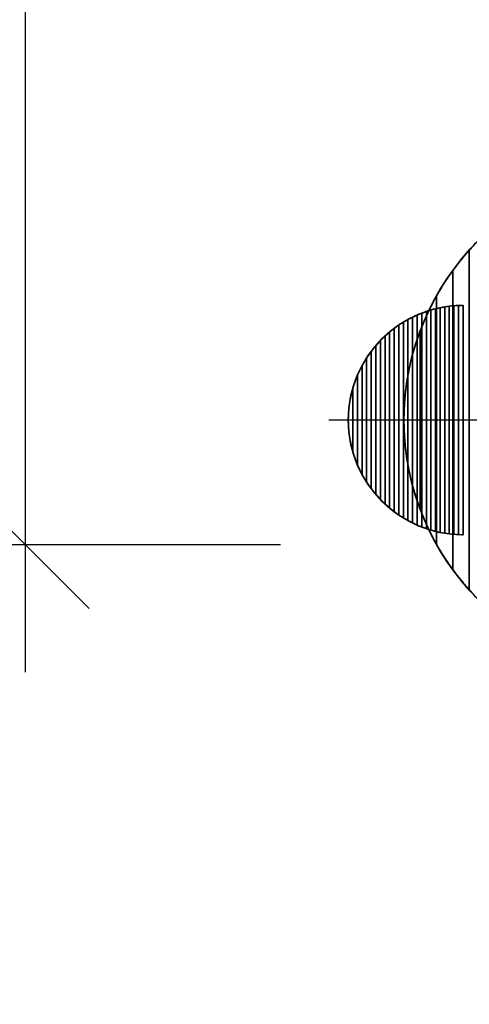
# Model space of a CAD drawing. Units: millimetres. Extents: x 4069 to 4727, y 1341 to 1729.
# Drawn here: x 4245 to 4262, y 1536 to 1575 of the extents above; entities that cross this region are included whole.
import ezdxf

# ---------------------------------------------------------------- set-up
doc = ezdxf.new("R2010")
doc.units = ezdxf.units.MM
doc.layers.get('Defpoints').update_dxf_attribs({"color": 255})
doc.layers.add('Warstwa 1', color=2, linetype='Continuous')
doc.styles.get("Standard").update_dxf_attribs({"font": 'simplex8.shx'})
doc.dimstyles.new('ISO-25', dxfattribs={"dimscale": 10, "dimtxt": 0.5, "dimasz": 0.5, "dimexe": 0.25, "dimexo": 1, "dimgap": 0.5, "dimtad": 1, "dimdec": 0, "dimlfac": 10, "dimtxsty": 'Standard', "dimblk": 'OBLIQUE', "dimcen": 0.5, "dimdle": 0.5, "dimadec": 0, "dimazin": 0, "dimtfac": 1, "dimtdec": 0, "dimtmove": 0, "dimatfit": 3, "dimldrblk": 'OBLIQUE', "dimfxl": 0, "dimarcsym": 0})

# ---------------------------------------------------------------- blocks, each defined once
blk = doc.blocks.new('_Oblique')
at = {"color": 0, "linetype": 'ByBlock', "lineweight": -2}
blk.add_line((-0.5, -0.5), (0.5, 0.5), dxfattribs=at)
blk = doc.blocks.new('*D135')
at = {"layer": 'Defpoints', "color": 0}
for p in [(4244.86, 1617.908), (4414.56, 1617.908), (4414.56, 1553.908)]:
    blk.add_point(p, dxfattribs=at)
at = {"layer": 'Warstwa 1', "color": 0, "lineweight": -2}
for p, q in [((4244.86, 1548.908), (4244.86, 1622.908)), ((4254.86, 1617.908), (4242.36, 1617.908)), ((4254.86, 1553.908), (4242.36, 1553.908))]:
    blk.add_line(p, q, dxfattribs=at)
at = {"layer": 'Warstwa 1', "color": 0, "lineweight": -2, "xscale": 5, "yscale": 5, "zscale": 5}
for p, rotation in [((4244.86, 1617.908), 90), ((4244.86, 1553.908), 270)]:
    blk.add_blockref('_Oblique', p, dxfattribs=dict(at, rotation=rotation))
at = {"layer": 'Warstwa 1', "color": 0, "insert": (4237.36, 1585.908), "char_height": 5, "attachment_point": 5, "rotation": 90}
blk.add_mtext('640', dxfattribs=at)
blk = doc.blocks.new('*D138')
at = {"layer": 'Defpoints', "color": 0}
for p in [(4106.761, 1558.808), (4721.761, 1558.808), (4106.761, 1343.498)]:
    blk.add_point(p, dxfattribs=at)
at = {"layer": 'Warstwa 1', "color": 0, "lineweight": -2}
for p, q in [((4106.761, 1353.498), (4106.761, 1340.998)), ((4721.761, 1353.498), (4721.761, 1340.998)), ((4726.761, 1343.498), (4101.761, 1343.498))]:
    blk.add_line(p, q, dxfattribs=at)
at = {"layer": 'Warstwa 1', "color": 0, "lineweight": -2, "xscale": 5, "yscale": 5, "zscale": 5, "rotation": 180}
blk.add_blockref('_Oblique', (4106.761, 1343.498), dxfattribs=at)
at = {"layer": 'Warstwa 1', "color": 0, "lineweight": -2, "xscale": 5, "yscale": 5, "zscale": 5}
blk.add_blockref('_Oblique', (4721.761, 1343.498), dxfattribs=at)
at = {"layer": 'Warstwa 1', "color": 0, "insert": (4401.453, 1350.998), "char_height": 5, "attachment_point": 5}
blk.add_mtext('6150', dxfattribs=at)
blk = doc.blocks.new('*D143')
at = {"layer": 'Defpoints', "color": 0}
for p in [(4256.761, 1558.807), (4571.761, 1558.807), (4571.761, 1503.607)]:
    blk.add_point(p, dxfattribs=at)
at = {"layer": 'Warstwa 1', "color": 0, "lineweight": -2}
for p, q in [((4256.761, 1513.607), (4256.761, 1501.107)), ((4571.761, 1513.607), (4571.761, 1501.107)), ((4251.761, 1503.607), (4576.761, 1503.607))]:
    blk.add_line(p, q, dxfattribs=at)
at = {"layer": 'Warstwa 1', "color": 0, "lineweight": -2, "xscale": 5, "yscale": 5, "zscale": 5, "rotation": 180}
blk.add_blockref('_Oblique', (4256.761, 1503.607), dxfattribs=at)
at = {"layer": 'Warstwa 1', "color": 0, "lineweight": -2, "xscale": 5, "yscale": 5, "zscale": 5}
blk.add_blockref('_Oblique', (4571.761, 1503.607), dxfattribs=at)
at = {"layer": 'Warstwa 1', "color": 0, "insert": (4414.261, 1511.107), "char_height": 5, "attachment_point": 5}
blk.add_mtext('3150', dxfattribs=at)

msp = doc.modelspace()

# ---------------------------------------------------------------- linework, layer by layer
msp.add_lwpolyline([(4571.761, 1558.807), (4256.761, 1558.807)])
at = {"lineweight": 35}
for points, knots in [([(4287.249, 1553.017), (4287.249, 1553.017), (4272.162, 1549.111), (4272.162, 1549.111), (4272.162, 1549.111), (4271.342, 1548.915), (4270.562, 1548.806), (4269.702, 1548.806), (4269.702, 1548.806), (4264.194, 1548.806), (4259.702, 1553.298), (4259.702, 1558.806), (4259.702, 1558.806), (4259.702, 1564.314), (4264.194, 1568.806), (4269.702, 1568.806), (4269.702, 1568.806), (4270.562, 1568.806), (4271.435, 1568.621), (4272.255, 1568.426), (4272.255, 1568.426), (4272.255, 1568.426), (4287.249, 1564.595), (4287.249, 1564.595), (4287.249, 1564.595), (4289.827, 1563.916), (4291.702, 1561.501), (4291.702, 1558.806), (4291.702, 1558.806), (4291.702, 1556.111), (4289.827, 1553.697), (4287.249, 1553.017)], [0, 0, 0, 0, 0.125, 0.125, 0.125, 0.125, 0.25, 0.25, 0.25, 0.25, 0.375, 0.375, 0.375, 0.375, 0.5, 0.5, 0.5, 0.5, 0.625, 0.625, 0.625, 0.625, 0.75, 0.75, 0.75, 0.75, 0.875, 0.875, 0.875, 0.875, 1, 1, 1, 1]), ([(4262.021, 1558.807), (4262.021, 1558.807), (4262.021, 1563.307), (4262.021, 1563.307), (4262.021, 1563.307), (4259.536, 1563.307), (4257.521, 1561.292), (4257.521, 1558.807), (4257.521, 1558.807), (4257.521, 1556.322), (4259.536, 1554.307), (4262.021, 1554.307), (4262.021, 1554.307), (4262.021, 1554.307), (4262.021, 1558.807), (4262.021, 1558.807)], [0, 0, 0, 0, 0.25, 0.25, 0.25, 0.25, 0.5, 0.5, 0.5, 0.5, 0.75, 0.75, 0.75, 0.75, 1, 1, 1, 1])]:
    msp.add_open_spline(points, degree=3, knots=knots, dxfattribs=at)
at = {"color": 250}
for points, knots in [([(4262.262, 1552.138), (4262.262, 1552.138), (4262.262, 1565.476), (4262.262, 1565.476), (4262.262, 1565.476), (4262.653, 1565.911), (4263.082, 1566.313), (4263.542, 1566.675), (4263.542, 1566.675), (4263.542, 1566.675), (4263.542, 1550.939), (4263.542, 1550.939), (4263.542, 1550.939), (4263.082, 1551.301), (4262.653, 1551.702), (4262.262, 1552.138)], [0, 0, 0, 0, 0.25, 0.25, 0.25, 0.25, 0.5, 0.5, 0.5, 0.5, 0.75, 0.75, 0.75, 0.75, 1, 1, 1, 1]), ([(4261.622, 1552.928), (4261.622, 1552.928), (4261.622, 1564.686), (4261.622, 1564.686), (4261.622, 1564.686), (4262.002, 1565.206), (4262.432, 1565.689), (4262.902, 1566.127), (4262.902, 1566.127), (4262.902, 1566.127), (4262.902, 1551.486), (4262.902, 1551.486), (4262.902, 1551.486), (4262.432, 1551.924), (4262.002, 1552.407), (4261.622, 1552.928)], [0, 0, 0, 0, 0.25, 0.25, 0.25, 0.25, 0.5, 0.5, 0.5, 0.5, 0.75, 0.75, 0.75, 0.75, 1, 1, 1, 1]), ([(4260.982, 1553.922), (4260.982, 1553.922), (4260.982, 1563.691), (4260.982, 1563.691), (4260.982, 1563.691), (4261.344, 1564.333), (4261.774, 1564.931), (4262.262, 1565.476), (4262.262, 1565.476), (4262.262, 1565.476), (4262.262, 1552.138), (4262.262, 1552.138), (4262.262, 1552.138), (4261.774, 1552.683), (4261.344, 1553.281), (4260.982, 1553.922)], [0, 0, 0, 0, 0.25, 0.25, 0.25, 0.25, 0.5, 0.5, 0.5, 0.5, 0.75, 0.75, 0.75, 0.75, 1, 1, 1, 1]), ([(4260.342, 1555.292), (4260.342, 1555.292), (4260.342, 1562.321), (4260.342, 1562.321), (4260.342, 1562.321), (4260.663, 1563.17), (4261.096, 1563.964), (4261.622, 1564.686), (4261.622, 1564.686), (4261.622, 1564.686), (4261.622, 1552.928), (4261.622, 1552.928), (4261.622, 1552.928), (4261.096, 1553.65), (4260.663, 1554.443), (4260.342, 1555.292)], [0, 0, 0, 0, 0.25, 0.25, 0.25, 0.25, 0.5, 0.5, 0.5, 0.5, 0.75, 0.75, 0.75, 0.75, 1, 1, 1, 1]), ([(4260.982, 1563.691), (4260.982, 1563.691), (4260.982, 1553.922), (4260.982, 1553.922), (4260.982, 1553.922), (4260.168, 1555.368), (4259.702, 1557.034), (4259.702, 1558.806), (4259.702, 1558.806), (4259.702, 1560.578), (4260.168, 1562.245), (4260.982, 1563.691)], [0, 0, 0, 0, 0.333333, 0.333333, 0.333333, 0.333333, 0.666667, 0.666667, 0.666667, 0.666667, 1, 1, 1, 1]), ([(4260.342, 1562.321), (4260.342, 1562.321), (4260.342, 1555.292), (4260.342, 1555.292), (4260.342, 1555.292), (4259.929, 1556.386), (4259.702, 1557.57), (4259.702, 1558.806), (4259.702, 1558.806), (4259.702, 1560.042), (4259.929, 1561.227), (4260.342, 1562.321)], [0, 0, 0, 0, 0.333333, 0.333333, 0.333333, 0.333333, 0.666667, 0.666667, 0.666667, 0.666667, 1, 1, 1, 1])]:
    msp.add_open_spline(points, degree=3, knots=knots, dxfattribs=at)
for points, knots in [([(4260.761, 1554.487), (4260.761, 1554.487), (4260.761, 1563.128), (4260.761, 1563.128), (4260.761, 1563.128), (4260.879, 1563.163), (4260.999, 1563.193), (4261.121, 1563.217), (4261.121, 1563.217), (4261.121, 1563.217), (4261.121, 1554.398), (4261.121, 1554.398), (4261.121, 1554.398), (4260.999, 1554.423), (4260.879, 1554.453), (4260.761, 1554.487)], [0, 0, 0, 0, 0.25, 0.25, 0.25, 0.25, 0.5, 0.5, 0.5, 0.5, 0.75, 0.75, 0.75, 0.75, 1, 1, 1, 1]), ([(4260.941, 1554.438), (4260.941, 1554.438), (4260.941, 1563.177), (4260.941, 1563.177), (4260.941, 1563.177), (4261.059, 1563.206), (4261.179, 1563.23), (4261.301, 1563.25), (4261.301, 1563.25), (4261.301, 1563.25), (4261.301, 1554.365), (4261.301, 1554.365), (4261.301, 1554.365), (4261.179, 1554.385), (4261.059, 1554.409), (4260.941, 1554.438)], [0, 0, 0, 0, 0.25, 0.25, 0.25, 0.25, 0.5, 0.5, 0.5, 0.5, 0.75, 0.75, 0.75, 0.75, 1, 1, 1, 1]), ([(4261.121, 1554.398), (4261.121, 1554.398), (4261.121, 1563.217), (4261.121, 1563.217), (4261.121, 1563.217), (4261.239, 1563.241), (4261.359, 1563.261), (4261.481, 1563.275), (4261.481, 1563.275), (4261.481, 1563.275), (4261.481, 1554.34), (4261.481, 1554.34), (4261.481, 1554.34), (4261.359, 1554.355), (4261.239, 1554.374), (4261.121, 1554.398)], [0, 0, 0, 0, 0.25, 0.25, 0.25, 0.25, 0.5, 0.5, 0.5, 0.5, 0.75, 0.75, 0.75, 0.75, 1, 1, 1, 1]), ([(4261.301, 1554.365), (4261.301, 1554.365), (4261.301, 1563.25), (4261.301, 1563.25), (4261.301, 1563.25), (4261.419, 1563.269), (4261.539, 1563.284), (4261.661, 1563.293), (4261.661, 1563.293), (4261.661, 1563.293), (4261.661, 1554.322), (4261.661, 1554.322), (4261.661, 1554.322), (4261.539, 1554.332), (4261.419, 1554.346), (4261.301, 1554.365)], [0, 0, 0, 0, 0.25, 0.25, 0.25, 0.25, 0.5, 0.5, 0.5, 0.5, 0.75, 0.75, 0.75, 0.75, 1, 1, 1, 1]), ([(4261.481, 1554.34), (4261.481, 1554.34), (4261.481, 1563.275), (4261.481, 1563.275), (4261.481, 1563.275), (4261.599, 1563.289), (4261.72, 1563.299), (4261.841, 1563.304), (4261.841, 1563.304), (4261.841, 1563.304), (4261.841, 1554.311), (4261.841, 1554.311), (4261.841, 1554.311), (4261.72, 1554.316), (4261.599, 1554.326), (4261.481, 1554.34)], [0, 0, 0, 0, 0.25, 0.25, 0.25, 0.25, 0.5, 0.5, 0.5, 0.5, 0.75, 0.75, 0.75, 0.75, 1, 1, 1, 1]), ([(4261.661, 1554.322), (4261.661, 1554.322), (4261.661, 1563.293), (4261.661, 1563.293), (4261.661, 1563.293), (4261.78, 1563.303), (4261.899, 1563.307), (4262.021, 1563.307), (4262.021, 1563.307), (4262.021, 1563.307), (4262.021, 1558.807), (4262.021, 1558.807), (4262.021, 1558.807), (4262.021, 1558.807), (4262.021, 1554.307), (4262.021, 1554.307), (4262.021, 1554.307), (4261.899, 1554.307), (4261.78, 1554.313), (4261.661, 1554.322)], [0, 0, 0, 0, 0.2, 0.2, 0.2, 0.2, 0.4, 0.4, 0.4, 0.4, 0.6, 0.6, 0.6, 0.6, 0.8, 0.8, 0.8, 0.8, 1, 1, 1, 1]), ([(4261.841, 1554.311), (4261.841, 1554.311), (4261.841, 1563.304), (4261.841, 1563.304), (4261.841, 1563.304), (4261.901, 1563.306), (4261.96, 1563.307), (4262.021, 1563.307), (4262.021, 1563.307), (4262.021, 1563.307), (4262.021, 1558.807), (4262.021, 1558.807), (4262.021, 1558.807), (4262.021, 1558.807), (4262.021, 1554.307), (4262.021, 1554.307), (4262.021, 1554.307), (4261.96, 1554.307), (4261.901, 1554.309), (4261.841, 1554.311)], [0, 0, 0, 0, 0.2, 0.2, 0.2, 0.2, 0.4, 0.4, 0.4, 0.4, 0.6, 0.6, 0.6, 0.6, 0.8, 0.8, 0.8, 0.8, 1, 1, 1, 1]), ([(4259.681, 1554.964), (4259.681, 1554.964), (4259.681, 1562.651), (4259.681, 1562.651), (4259.681, 1562.651), (4259.797, 1562.723), (4259.918, 1562.789), (4260.041, 1562.849), (4260.041, 1562.849), (4260.041, 1562.849), (4260.041, 1554.766), (4260.041, 1554.766), (4260.041, 1554.766), (4259.918, 1554.827), (4259.797, 1554.893), (4259.681, 1554.964)], [0, 0, 0, 0, 0.25, 0.25, 0.25, 0.25, 0.5, 0.5, 0.5, 0.5, 0.75, 0.75, 0.75, 0.75, 1, 1, 1, 1]), ([(4259.861, 1554.86), (4259.861, 1554.86), (4259.861, 1562.756), (4259.861, 1562.756), (4259.861, 1562.756), (4259.978, 1562.82), (4260.098, 1562.879), (4260.221, 1562.932), (4260.221, 1562.932), (4260.221, 1562.932), (4260.221, 1554.683), (4260.221, 1554.683), (4260.221, 1554.683), (4260.098, 1554.736), (4259.978, 1554.795), (4259.861, 1554.86)], [0, 0, 0, 0, 0.25, 0.25, 0.25, 0.25, 0.5, 0.5, 0.5, 0.5, 0.75, 0.75, 0.75, 0.75, 1, 1, 1, 1]), ([(4260.041, 1554.766), (4260.041, 1554.766), (4260.041, 1562.849), (4260.041, 1562.849), (4260.041, 1562.849), (4260.158, 1562.907), (4260.278, 1562.959), (4260.401, 1563.006), (4260.401, 1563.006), (4260.401, 1563.006), (4260.401, 1554.609), (4260.401, 1554.609), (4260.401, 1554.609), (4260.278, 1554.656), (4260.158, 1554.709), (4260.041, 1554.766)], [0, 0, 0, 0, 0.25, 0.25, 0.25, 0.25, 0.5, 0.5, 0.5, 0.5, 0.75, 0.75, 0.75, 0.75, 1, 1, 1, 1]), ([(4260.221, 1554.683), (4260.221, 1554.683), (4260.221, 1562.932), (4260.221, 1562.932), (4260.221, 1562.932), (4260.338, 1562.984), (4260.458, 1563.03), (4260.581, 1563.072), (4260.581, 1563.072), (4260.581, 1563.072), (4260.581, 1554.543), (4260.581, 1554.543), (4260.581, 1554.543), (4260.458, 1554.585), (4260.338, 1554.631), (4260.221, 1554.683)], [0, 0, 0, 0, 0.25, 0.25, 0.25, 0.25, 0.5, 0.5, 0.5, 0.5, 0.75, 0.75, 0.75, 0.75, 1, 1, 1, 1]), ([(4260.401, 1554.609), (4260.401, 1554.609), (4260.401, 1563.006), (4260.401, 1563.006), (4260.401, 1563.006), (4260.519, 1563.052), (4260.639, 1563.093), (4260.761, 1563.128), (4260.761, 1563.128), (4260.761, 1563.128), (4260.761, 1554.487), (4260.761, 1554.487), (4260.761, 1554.487), (4260.639, 1554.523), (4260.519, 1554.563), (4260.401, 1554.609)], [0, 0, 0, 0, 0.25, 0.25, 0.25, 0.25, 0.5, 0.5, 0.5, 0.5, 0.75, 0.75, 0.75, 0.75, 1, 1, 1, 1]), ([(4260.581, 1554.543), (4260.581, 1554.543), (4260.581, 1563.072), (4260.581, 1563.072), (4260.581, 1563.072), (4260.699, 1563.112), (4260.819, 1563.147), (4260.941, 1563.177), (4260.941, 1563.177), (4260.941, 1563.177), (4260.941, 1554.438), (4260.941, 1554.438), (4260.941, 1554.438), (4260.819, 1554.468), (4260.699, 1554.503), (4260.581, 1554.543)], [0, 0, 0, 0, 0.25, 0.25, 0.25, 0.25, 0.5, 0.5, 0.5, 0.5, 0.75, 0.75, 0.75, 0.75, 1, 1, 1, 1]), ([(4259.141, 1555.35), (4259.141, 1555.35), (4259.141, 1562.264), (4259.141, 1562.264), (4259.141, 1562.264), (4259.256, 1562.361), (4259.376, 1562.451), (4259.501, 1562.536), (4259.501, 1562.536), (4259.501, 1562.536), (4259.501, 1555.079), (4259.501, 1555.079), (4259.501, 1555.079), (4259.376, 1555.164), (4259.256, 1555.254), (4259.141, 1555.35)], [0, 0, 0, 0, 0.25, 0.25, 0.25, 0.25, 0.5, 0.5, 0.5, 0.5, 0.75, 0.75, 0.75, 0.75, 1, 1, 1, 1]), ([(4259.321, 1555.208), (4259.321, 1555.208), (4259.321, 1562.407), (4259.321, 1562.407), (4259.321, 1562.407), (4259.437, 1562.494), (4259.557, 1562.576), (4259.681, 1562.651), (4259.681, 1562.651), (4259.681, 1562.651), (4259.681, 1554.964), (4259.681, 1554.964), (4259.681, 1554.964), (4259.557, 1555.04), (4259.437, 1555.121), (4259.321, 1555.208)], [0, 0, 0, 0, 0.25, 0.25, 0.25, 0.25, 0.5, 0.5, 0.5, 0.5, 0.75, 0.75, 0.75, 0.75, 1, 1, 1, 1]), ([(4259.501, 1555.079), (4259.501, 1555.079), (4259.501, 1562.536), (4259.501, 1562.536), (4259.501, 1562.536), (4259.617, 1562.614), (4259.737, 1562.688), (4259.861, 1562.756), (4259.861, 1562.756), (4259.861, 1562.756), (4259.861, 1554.86), (4259.861, 1554.86), (4259.861, 1554.86), (4259.737, 1554.927), (4259.617, 1555.001), (4259.501, 1555.079)], [0, 0, 0, 0, 0.25, 0.25, 0.25, 0.25, 0.5, 0.5, 0.5, 0.5, 0.75, 0.75, 0.75, 0.75, 1, 1, 1, 1]), ([(4258.601, 1555.884), (4258.601, 1555.884), (4258.601, 1561.731), (4258.601, 1561.731), (4258.601, 1561.731), (4258.714, 1561.863), (4258.834, 1561.988), (4258.961, 1562.106), (4258.961, 1562.106), (4258.961, 1562.106), (4258.961, 1555.509), (4258.961, 1555.509), (4258.961, 1555.509), (4258.834, 1555.627), (4258.714, 1555.752), (4258.601, 1555.884)], [0, 0, 0, 0, 0.25, 0.25, 0.25, 0.25, 0.5, 0.5, 0.5, 0.5, 0.75, 0.75, 0.75, 0.75, 1, 1, 1, 1]), ([(4258.781, 1555.685), (4258.781, 1555.685), (4258.781, 1561.929), (4258.781, 1561.929), (4258.781, 1561.929), (4258.895, 1562.047), (4259.015, 1562.159), (4259.141, 1562.264), (4259.141, 1562.264), (4259.141, 1562.264), (4259.141, 1555.35), (4259.141, 1555.35), (4259.141, 1555.35), (4259.015, 1555.455), (4258.895, 1555.567), (4258.781, 1555.685)], [0, 0, 0, 0, 0.25, 0.25, 0.25, 0.25, 0.5, 0.5, 0.5, 0.5, 0.75, 0.75, 0.75, 0.75, 1, 1, 1, 1]), ([(4258.961, 1555.509), (4258.961, 1555.509), (4258.961, 1562.106), (4258.961, 1562.106), (4258.961, 1562.106), (4259.075, 1562.212), (4259.196, 1562.313), (4259.321, 1562.407), (4259.321, 1562.407), (4259.321, 1562.407), (4259.321, 1555.208), (4259.321, 1555.208), (4259.321, 1555.208), (4259.196, 1555.302), (4259.075, 1555.403), (4258.961, 1555.509)], [0, 0, 0, 0, 0.25, 0.25, 0.25, 0.25, 0.5, 0.5, 0.5, 0.5, 0.75, 0.75, 0.75, 0.75, 1, 1, 1, 1]), ([(4258.241, 1556.367), (4258.241, 1556.367), (4258.241, 1561.249), (4258.241, 1561.249), (4258.241, 1561.249), (4258.35, 1561.418), (4258.47, 1561.579), (4258.601, 1561.731), (4258.601, 1561.731), (4258.601, 1561.731), (4258.601, 1555.884), (4258.601, 1555.884), (4258.601, 1555.884), (4258.47, 1556.036), (4258.35, 1556.198), (4258.241, 1556.367)], [0, 0, 0, 0, 0.25, 0.25, 0.25, 0.25, 0.5, 0.5, 0.5, 0.5, 0.75, 0.75, 0.75, 0.75, 1, 1, 1, 1]), ([(4258.421, 1556.108), (4258.421, 1556.108), (4258.421, 1561.507), (4258.421, 1561.507), (4258.421, 1561.507), (4258.532, 1561.655), (4258.652, 1561.796), (4258.781, 1561.929), (4258.781, 1561.929), (4258.781, 1561.929), (4258.781, 1555.685), (4258.781, 1555.685), (4258.781, 1555.685), (4258.652, 1555.819), (4258.532, 1555.96), (4258.421, 1556.108)], [0, 0, 0, 0, 0.25, 0.25, 0.25, 0.25, 0.5, 0.5, 0.5, 0.5, 0.75, 0.75, 0.75, 0.75, 1, 1, 1, 1]), ([(4258.061, 1556.67), (4258.061, 1556.67), (4258.061, 1560.946), (4258.061, 1560.946), (4258.061, 1560.946), (4258.167, 1561.142), (4258.288, 1561.329), (4258.421, 1561.507), (4258.421, 1561.507), (4258.421, 1561.507), (4258.421, 1556.108), (4258.421, 1556.108), (4258.421, 1556.108), (4258.288, 1556.286), (4258.167, 1556.473), (4258.061, 1556.67)], [0, 0, 0, 0, 0.25, 0.25, 0.25, 0.25, 0.5, 0.5, 0.5, 0.5, 0.75, 0.75, 0.75, 0.75, 1, 1, 1, 1]), ([(4257.701, 1557.547), (4257.701, 1557.547), (4257.701, 1560.069), (4257.701, 1560.069), (4257.701, 1560.069), (4257.79, 1560.376), (4257.911, 1560.669), (4258.061, 1560.946), (4258.061, 1560.946), (4258.061, 1560.946), (4258.061, 1556.67), (4258.061, 1556.67), (4258.061, 1556.67), (4257.911, 1556.946), (4257.79, 1557.239), (4257.701, 1557.547)], [0, 0, 0, 0, 0.25, 0.25, 0.25, 0.25, 0.5, 0.5, 0.5, 0.5, 0.75, 0.75, 0.75, 0.75, 1, 1, 1, 1]), ([(4257.881, 1557.042), (4257.881, 1557.042), (4257.881, 1560.573), (4257.881, 1560.573), (4257.881, 1560.573), (4257.982, 1560.809), (4258.103, 1561.035), (4258.241, 1561.249), (4258.241, 1561.249), (4258.241, 1561.249), (4258.241, 1556.367), (4258.241, 1556.367), (4258.241, 1556.367), (4258.103, 1556.58), (4257.982, 1556.806), (4257.881, 1557.042)], [0, 0, 0, 0, 0.25, 0.25, 0.25, 0.25, 0.5, 0.5, 0.5, 0.5, 0.75, 0.75, 0.75, 0.75, 1, 1, 1, 1]), ([(4257.881, 1560.573), (4257.881, 1560.573), (4257.881, 1557.042), (4257.881, 1557.042), (4257.881, 1557.042), (4257.649, 1557.584), (4257.521, 1558.181), (4257.521, 1558.807), (4257.521, 1558.807), (4257.521, 1559.434), (4257.649, 1560.031), (4257.881, 1560.573)], [0, 0, 0, 0, 0.333333, 0.333333, 0.333333, 0.333333, 0.666667, 0.666667, 0.666667, 0.666667, 1, 1, 1, 1]), ([(4257.701, 1560.069), (4257.701, 1560.069), (4257.701, 1557.547), (4257.701, 1557.547), (4257.701, 1557.547), (4257.584, 1557.947), (4257.521, 1558.369), (4257.521, 1558.807), (4257.521, 1558.807), (4257.521, 1559.245), (4257.584, 1559.668), (4257.701, 1560.069)], [0, 0, 0, 0, 0.333333, 0.333333, 0.333333, 0.333333, 0.666667, 0.666667, 0.666667, 0.666667, 1, 1, 1, 1])]:
    msp.add_open_spline(points, degree=3, knots=knots)

# ---------------------------------------------------------------- dimensions: what is measured, and where the dimension line sits
at = {"layer": 'Warstwa 1'}
dim = msp.add_linear_dim(base=(4244.86, 1617.908), p1=(4414.56, 1553.908), p2=(4414.56, 1617.908), angle=90, dimstyle='ISO-25', dxfattribs=at)
dim.commit()
dim.dimension.update_dxf_attribs({"geometry": '*D135', "text_midpoint": (4237.36, 1585.908)})
for base, p1, p2, picture, middle in [((4106.761, 1343.498), (4721.761, 1558.808), (4106.761, 1558.808), '*D138', (4401.453, 1343.498)), ((4571.761, 1503.607), (4256.761, 1558.807), (4571.761, 1558.807), '*D143', (4414.261, 1503.607))]:
    dim = msp.add_linear_dim(base=base, p1=p1, p2=p2, dimstyle='ISO-25', dxfattribs=at)
    dim.commit()
    dim.dimension.update_dxf_attribs({"geometry": picture, "text_midpoint": middle, "dimtype": 160})

doc.saveas('drawing.dxf')
